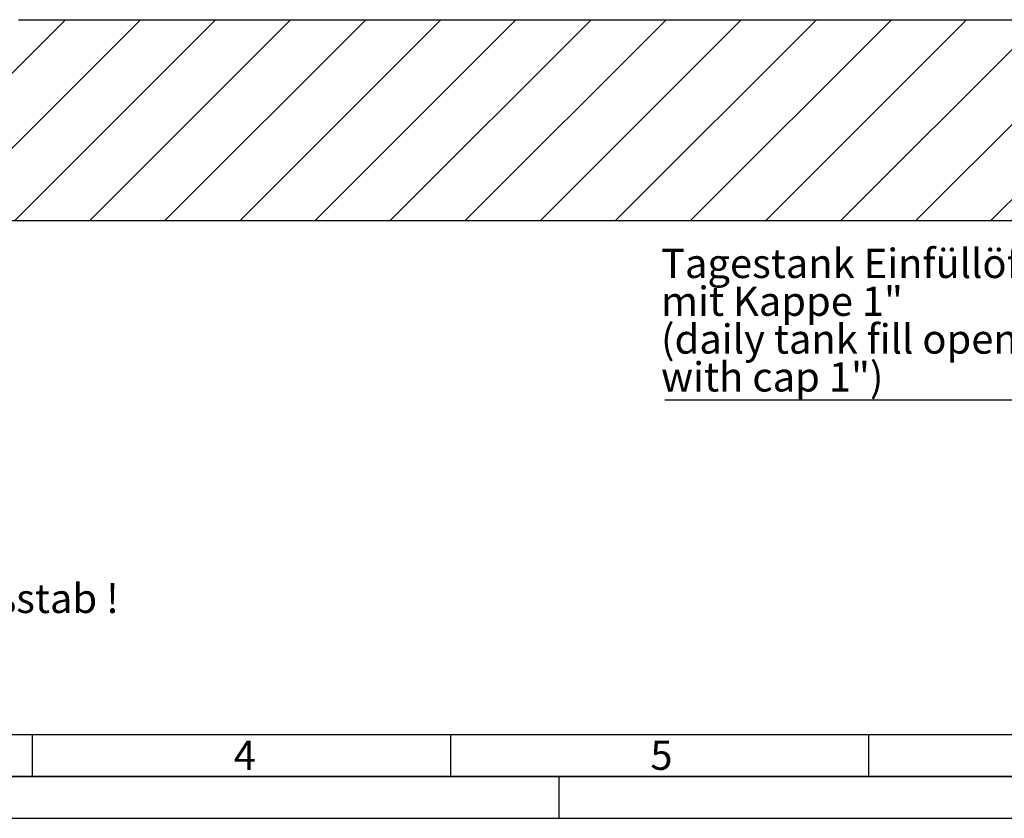
# Paper-space layout 'Blatt1' of a CAD drawing. Units: millimetres. Extents: x 0 to 14850, y 0 to 10500.
# Drawn here: x 3637 to 6581, y 0 to 2386 of the extents above; entities that cross this region are included whole.
import ezdxf

# ---------------------------------------------------------------- set-up
doc = ezdxf.new("R2010")
doc.units = ezdxf.units.MM
doc.header["$LTSCALE"] = 25
for name, color, linetype in [('1', 7, 'Continuous'), ('61', 7, 'Continuous'), ('62', 7, 'Continuous')]:
    doc.layers.add(name, color=color, linetype=linetype)
doc.styles.add('SLDTEXTSTYLE0', font='TXT', dxfattribs={"width": 0.605})
doc.styles.add('SLDTEXTSTYLE1', font='TXT', dxfattribs={"width": 0.75})

# ---------------------------------------------------------------- blocks, each defined once
blk = doc.blocks.new('SW_HATCH_1')
at = {"color": 0, "linetype": 'Continuous', "lineweight": 18}
for p, q in [((614.3, -2304.3), (13.9, -2904.7)), ((838.8, -2304.3), (238.4, -2904.7)), ((1063.3, -2304.3), (462.9, -2904.7)), ((1287.8, -2304.3), (687.4, -2904.7)), ((1512.3, -2304.3), (911.9, -2904.7)), ((1736.8, -2304.3), (1136.4, -2904.7)), ((1961.3, -2304.3), (1360.9, -2904.7)), ((2185.8, -2304.3), (1585.4, -2904.7)), ((2410.3, -2304.3), (1809.9, -2904.7)), ((2634.9, -2304.3), (2034.4, -2904.7)), ((2859.4, -2304.3), (2258.9, -2904.7)), ((3083.9, -2304.3), (2483.4, -2904.7)), ((3308.4, -2304.3), (2707.9, -2904.7)), ((3532.9, -2304.3), (2932.4, -2904.7)), ((3757.4, -2304.3), (3156.9, -2904.7)), ((3981.9, -2304.3), (3381.5, -2904.7))]:
    blk.add_line(p, q, dxfattribs=at)
blk = doc.blocks.new('SW_NOTE_0_13')
at = {"layer": '1', "color": 0}
blk.add_line((-1325.7, 0), (0, 0), dxfattribs=at)
at = {"layer": '1', "color": 0, "char_height": 87.5, "attachment_point": 1, "style": 'SLDTEXTSTYLE0'}
for s, insert in [('Tagestank Einfüllöffnung', (-1337.4, 451.1)), ('mit Kappe 1"', (-1337.4, 338.1)), ('(daily tank fill opening', (-1337.4, 225.1)), ('with cap 1")', (-1337.4, 112))]:
    blk.add_mtext(s, dxfattribs=dict(at, insert=insert))

psp = doc.layouts.new('Blatt1')

# ---------------------------------------------------------------- linework, layer by layer
at = {"layer": '1'}
for p, q in [((3633.71, 2386.04), (8614.69, 2386.04)), ((3044.21, 1785.6), (9246.33, 1785.6))]:
    psp.add_line(p, q, dxfattribs=at)
at = {"layer": '61', "color": 7, "linetype": 'Continuous'}
for p, q in [((250, 250), (10050, 250)), ((3675, 250), (3675, 125)), ((4925, 250), (4925, 125)), ((6175, 250), (6175, 125)), ((5250, 0), (5250, 125))]:
    psp.add_line(p, q, dxfattribs=at)
at = {"layer": '61', "color": 7, "linetype": 'Continuous', "lineweight": 35}
psp.add_line((125, 125), (14725, 125), dxfattribs=at)
at = {"layer": '61'}
psp.add_line((0, 0), (14850, 0), dxfattribs=at)

# ---------------------------------------------------------------- block references
at = {"color": 7, "linetype": 'Continuous', "lineweight": 18}
psp.add_blockref('SW_HATCH_1', (3159.48, 4690.33), dxfattribs=at)
at = {"layer": '1'}
psp.add_blockref('SW_NOTE_0_13', (6892.02, 1250.64), dxfattribs=at)

# ---------------------------------------------------------------- texts
at = {"layer": '1', "insert": (473.07, 700.79), "char_height": 87.5, "attachment_point": 1, "style": 'SLDTEXTSTYLE0'}
psp.add_mtext('Die Maße der Serviceflächen entsprechen nicht dem Maßstab !', dxfattribs=at)
at = {"layer": '62', "char_height": 87.5, "attachment_point": 2, "style": 'SLDTEXTSTYLE1'}
for s, insert in [('4', (4310.25, 232.24)), ('5', (5555.8, 232.24))]:
    psp.add_mtext(s, dxfattribs=dict(at, insert=insert))

doc.saveas('drawing.dxf')
